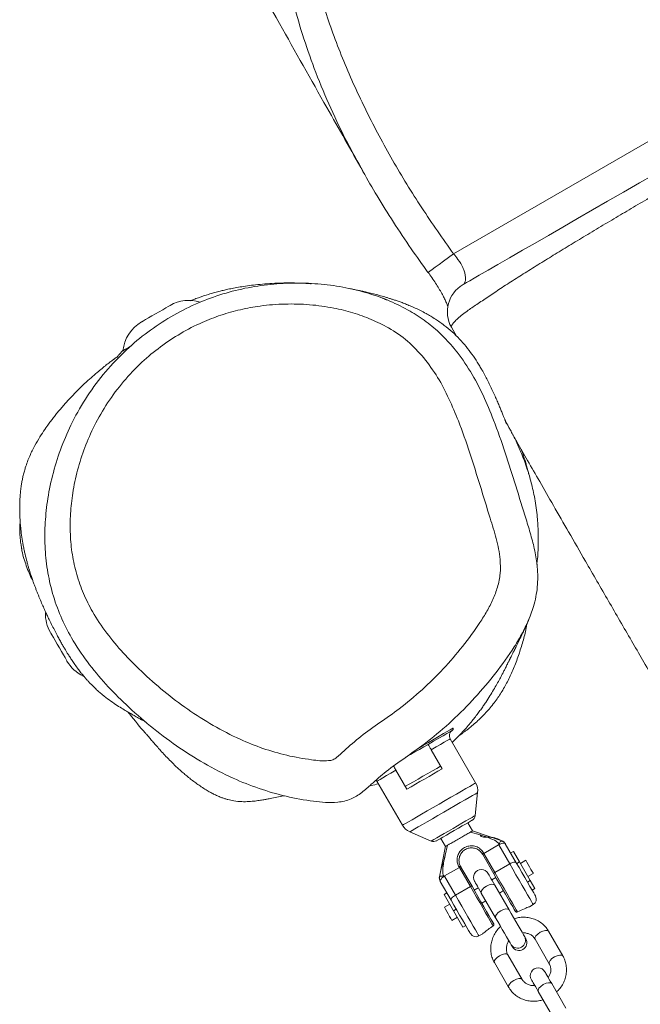
# Model space of a CAD drawing. Units: millimetres. Extents: x -5378 to 8688, y -6293 to 8015.
# Drawn here: x -2561 to -2363, y -604 to -290 of the extents above; entities that cross this region are included whole.
import ezdxf

# ---------------------------------------------------------------- set-up
doc = ezdxf.new("R2010")
doc.units = ezdxf.units.MM

msp = doc.modelspace()

# ---------------------------------------------------------------- linework, layer by layer
at = {"color": 7, "linetype": 'Continuous', "lineweight": 18}
for p, q in [((-2422.47, -364.75), (-2304.37, -296.57)), ((-2423.15, -388.17), (-2421.54, -391)), ((-2415.42, -533.61), (-2423.55, -519.54)), ((-2429.61, -523.04), (-2426.11, -529.1)), ((-2440.87, -529.54), (-2437.37, -535.6)), ((-2446.93, -533.04), (-2438.8, -547.11)), ((-2415.63, -544.05), (-2414.78, -536.68)), ((-2416.41, -548.9), (-2417.91, -546.3)), ((-2436.46, -549.2), (-2429.66, -552.15)), ((-2413.94, -550.17), (-2417.06, -549.28)), ((-2407.06, -552.09), (-2416.41, -548.9)), ((-2426.57, -551.3), (-2425.07, -553.9)), ((-2405.95, -553.02), (-2402.45, -559.07)), ((-2425.06, -553.84), (-2426.98, -563.59)), ((-2424.41, -553.52), (-2425.2, -556.67)), ((-2412.92, -555.93), (-2412.84, -556.08)), ((-2408.13, -553.36), (-2412.84, -556.08)), ((-2412.84, -556.08), (-2409.31, -562.19)), ((-2408.04, -553.39), (-2408.13, -553.36)), ((-2404.55, -559.44), (-2408.04, -553.39)), ((-2403.39, -555.45), (-2404.25, -555.95)), ((-2403.39, -555.45), (-2401.45, -558.8)), ((-2409.65, -562.6), (-2413.18, -556.49)), ((-2401.45, -558.8), (-2402.32, -559.3)), ((-2401.45, -558.8), (-2398.02, -564.75)), ((-2399.43, -558.31), (-2401.16, -559.31)), ((-2420.63, -560.58), (-2425.34, -563.3)), ((-2420.63, -560.58), (-2420.72, -560.43)), ((-2417.1, -566.69), (-2420.63, -560.58)), ((-2420.2, -560.33), (-2420.11, -560.49)), ((-2420.11, -560.49), (-2416.58, -566.6)), ((-2409.31, -562.19), (-2404.55, -559.44)), ((-2398.75, -563.49), (-2397.02, -562.49)), ((-2423.24, -571.07), (-2426.73, -565.02)), ((-2425.34, -563.3), (-2425.36, -563.39)), ((-2425.36, -563.39), (-2421.87, -569.44)), ((-2408.95, -563.81), (-2410.25, -564.56)), ((-2398.02, -564.75), (-2398.89, -565.25)), ((-2398.02, -564.75), (-2396.52, -567.35)), ((-2425.47, -569.21), (-2424.6, -568.71)), ((-2421.87, -569.44), (-2417.1, -566.69)), ((-2414.58, -567.06), (-2415.88, -567.81)), ((-2413.61, -568.75), (-2409.07, -576.62)), ((-2404.74, -574.12), (-2409.28, -566.25)), ((-2407.84, -568.74), (-2406.54, -567.99)), ((-2396.52, -567.35), (-2397.38, -567.85)), ((-2422.47, -574.4), (-2425.47, -569.21)), ((-2413.47, -571.99), (-2412.17, -571.24)), ((-2423.67, -572.31), (-2425.41, -573.31)), ((-2422.47, -574.4), (-2421.6, -573.9)), ((-2419.47, -579.6), (-2422.47, -574.4)), ((-2398.24, -573.12), (-2397.05, -572.43)), ((-2423, -577.49), (-2421.26, -576.49)), ((-2419.47, -579.6), (-2418.6, -579.1)), ((-2387.59, -588.81), (-2392.13, -580.95)), ((-2414.37, -582.43), (-2413.18, -581.74)), ((-2399.75, -582.75), (-2399.76, -582.74)), ((-2396.46, -583.45), (-2391.92, -591.31)), ((-2404.09, -585.24), (-2404.08, -585.25)), ((-2400.58, -596.31), (-2405.12, -588.45)), ((-2409.45, -590.95), (-2404.91, -598.81)), ((-2395.48, -600.15), (-2390.94, -608.01)), ((-2386.61, -605.51), (-2391.15, -597.65))]:
    msp.add_line(p, q, dxfattribs=at)
at = {"color": 7, "linetype": 'Continuous', "lineweight": 18, "flags": 128}
for points in [[(-2419.42, -374.54), (-2419.45, -374.56), (-2419, -374.3), (-2418.3, -373.9), (-2417.29, -373.31), (-2415.91, -372.51), (-2414.27, -371.56), (-2411.48, -369.96), (-2408.32, -368.13), (-2404.61, -365.99), (-2400.45, -363.59), (-2396.45, -361.28), (-2392.2, -358.82), (-2387.64, -356.19), (-2382.89, -353.45), (-2378.18, -350.73), (-2373.35, -347.94), (-2368.28, -345.01), (-2363.14, -342.04), (-2359.02, -339.67)], [(-2512.92, -381.19), (-2512.92, -381.19), (-2513.1, -381.29), (-2513.57, -381.57), (-2514.31, -382), (-2515.27, -382.55), (-2516.38, -383.19), (-2517.57, -383.87), (-2518.75, -384.56), (-2519.84, -385.19), (-2520.78, -385.73), (-2521.48, -386.13)], [(-2521.48, -386.13), (-2521.92, -386.39), (-2522.06, -386.46)], [(-2525.53, -394.24), (-2526.35, -394.72), (-2527.18, -395.2), (-2527.72, -395.51), (-2527.96, -395.65), (-2527.98, -395.66)], [(-2551.13, -485.55), (-2551.12, -485.57), (-2550.97, -485.83), (-2550.65, -486.38), (-2550.19, -487.18), (-2549.61, -488.19), (-2548.95, -489.33), (-2548.26, -490.52), (-2547.59, -491.68), (-2546.98, -492.74), (-2546.47, -493.62), (-2546.1, -494.26), (-2545.9, -494.62), (-2545.86, -494.69)], [(-2433.96, -522.67), (-2432.4, -521.76), (-2430.47, -520.65), (-2428.68, -519.62), (-2427.06, -518.68), (-2425.65, -517.87), (-2424.49, -517.19), (-2423.59, -516.68), (-2422.98, -516.32), (-2422.67, -516.15), (-2422.63, -516.12)], [(-2430.61, -521.31), (-2428.83, -520.28), (-2427.22, -519.35), (-2425.82, -518.54), (-2424.66, -517.87), (-2423.77, -517.36), (-2423.16, -517.01), (-2422.85, -516.83), (-2422.81, -516.81)], [(-2430.61, -521.31), (-2431.96, -522.08), (-2433.35, -522.89), (-2434.79, -523.72), (-2436.24, -524.56), (-2437.69, -525.39), (-2437.8, -525.46)], [(-2426.11, -529.1), (-2427.44, -529.87), (-2428.83, -530.67), (-2430.27, -531.5), (-2431.74, -532.35), (-2433.2, -533.2), (-2434.64, -534.03), (-2436.04, -534.83), (-2437.37, -535.6)], [(-2426.61, -528.23), (-2426.68, -528.28), (-2427.86, -528.95), (-2429.21, -529.74), (-2430.69, -530.59), (-2432.24, -531.48)], [(-2447.18, -532.7), (-2447.16, -532.72), (-2446.93, -533.04)], [(-2432.24, -531.48), (-2433.78, -532.38), (-2435.26, -533.23), (-2436.62, -534.01), (-2437.79, -534.69), (-2437.87, -534.73)], [(-2416.61, -545.56), (-2416.7, -545.61), (-2417.07, -545.82), (-2417.73, -546.2), (-2418.62, -546.72), (-2419.71, -547.35), (-2420.94, -548.06), (-2422.24, -548.8)], [(-2422.24, -548.8), (-2423.53, -549.55), (-2424.76, -550.26), (-2425.85, -550.89), (-2426.75, -551.41), (-2427.4, -551.79), (-2427.77, -552), (-2427.86, -552.05)], [(-2407.11, -552.1), (-2407.2, -552.1), (-2407.31, -552.16), (-2407.42, -552.26), (-2407.55, -552.41), (-2407.68, -552.6), (-2407.8, -552.84), (-2407.93, -553.1), (-2408.04, -553.39)], [(-2405.95, -553.02), (-2406.05, -552.91), (-2406.22, -552.85), (-2406.44, -552.83), (-2406.71, -552.86), (-2407.02, -552.94), (-2407.35, -553.05), (-2407.7, -553.2), (-2408.04, -553.39)], [(-2412.92, -555.93), (-2413.01, -555.98), (-2413.08, -556.04), (-2413.15, -556.1), (-2413.21, -556.15), (-2413.25, -556.21), (-2413.27, -556.25), (-2413.28, -556.3), (-2413.27, -556.33)], [(-2402.45, -559.07), (-2402.56, -558.97), (-2402.72, -558.91), (-2402.95, -558.89), (-2403.22, -558.92), (-2403.52, -558.99), (-2403.86, -559.11), (-2404.2, -559.26), (-2404.55, -559.44)], [(-2402.45, -559.07), (-2401.57, -560.61), (-2400.65, -562.19), (-2399.74, -563.77), (-2398.88, -565.27), (-2398.09, -566.62), (-2397.42, -567.78), (-2396.89, -568.7), (-2396.53, -569.33), (-2396.34, -569.65), (-2396.32, -569.7)], [(-2397.02, -562.49), (-2397.11, -562.33), (-2397.37, -561.88), (-2397.76, -561.2), (-2398.22, -560.4), (-2398.68, -559.6), (-2399.07, -558.93), (-2399.33, -558.47), (-2399.43, -558.31), (-2399.43, -558.31)], [(-2420.72, -560.43), (-2420.64, -560.39), (-2420.55, -560.35), (-2420.47, -560.32), (-2420.39, -560.3), (-2420.32, -560.29), (-2420.27, -560.29), (-2420.23, -560.31), (-2420.2, -560.33)], [(-2409.28, -566.25), (-2409.74, -565.45), (-2410.16, -564.72), (-2410.54, -564.07), (-2410.85, -563.52), (-2411.1, -563.09), (-2411.29, -562.77), (-2411.4, -562.57), (-2411.44, -562.51)], [(-2409.31, -562.19), (-2409.39, -562.25), (-2409.47, -562.3), (-2409.54, -562.36), (-2409.59, -562.42), (-2409.63, -562.47), (-2409.65, -562.52), (-2409.66, -562.57), (-2409.65, -562.6)], [(-2409.31, -562.19), (-2408.35, -563.86), (-2407.35, -565.59), (-2406.35, -567.32), (-2405.38, -569), (-2404.48, -570.56), (-2403.67, -571.96), (-2402.98, -573.15), (-2402.44, -574.09), (-2402.06, -574.75)], [(-2425.36, -563.39), (-2425.67, -563.34), (-2425.96, -563.32), (-2426.23, -563.32), (-2426.46, -563.33), (-2426.65, -563.36), (-2426.8, -563.41), (-2426.9, -563.48), (-2426.95, -563.56)], [(-2425.36, -563.39), (-2425.7, -563.59), (-2426, -563.82), (-2426.27, -564.05), (-2426.48, -564.28), (-2426.64, -564.5), (-2426.74, -564.7), (-2426.77, -564.87), (-2426.73, -565.02)], [(-2415.77, -565.01), (-2415.73, -565.07), (-2415.62, -565.27), (-2415.43, -565.59), (-2415.18, -566.02), (-2414.87, -566.57), (-2414.49, -567.22), (-2414.07, -567.95), (-2413.61, -568.75)], [(-2402.72, -574.61), (-2403.08, -573.98), (-2403.6, -573.09), (-2404.25, -571.95), (-2405.03, -570.61), (-2405.89, -569.12), (-2406.82, -567.51), (-2407.77, -565.86), (-2408.73, -564.2), (-2409.65, -562.6)], [(-2416.58, -566.6), (-2416.61, -566.57), (-2416.65, -566.56), (-2416.7, -566.56), (-2416.77, -566.56), (-2416.85, -566.58), (-2416.93, -566.61), (-2417.02, -566.65), (-2417.1, -566.69)], [(-2409.85, -579.25), (-2410.23, -578.59), (-2410.78, -577.65), (-2411.47, -576.46), (-2412.27, -575.06), (-2413.18, -573.5), (-2414.14, -571.82), (-2415.14, -570.09), (-2416.14, -568.36), (-2417.1, -566.69)], [(-2416.58, -566.6), (-2415.66, -568.2), (-2414.7, -569.86), (-2413.74, -571.51), (-2412.82, -573.12), (-2411.96, -574.61), (-2411.18, -575.95), (-2410.53, -577.09), (-2410.01, -577.98), (-2409.65, -578.61)], [(-2421.87, -569.44), (-2422.2, -569.65), (-2422.5, -569.87), (-2422.77, -570.1), (-2422.99, -570.33), (-2423.15, -570.55), (-2423.24, -570.76), (-2423.27, -570.93), (-2423.24, -571.07)], [(-2417.1, -581.7), (-2417.13, -581.65), (-2417.31, -581.33), (-2417.68, -580.7), (-2418.21, -579.78), (-2418.88, -578.62), (-2419.66, -577.27), (-2420.53, -575.77), (-2421.44, -574.19), (-2422.35, -572.61), (-2423.24, -571.07)], [(-2423, -577.49), (-2423.09, -577.33), (-2423.35, -576.88), (-2423.74, -576.2), (-2424.2, -575.4), (-2424.66, -574.6), (-2425.05, -573.93), (-2425.31, -573.47), (-2425.41, -573.31), (-2425.41, -573.31)], [(-2399.76, -582.74), (-2400.13, -582.09), (-2400.62, -581.24), (-2401.21, -580.22), (-2401.87, -579.08), (-2402.58, -577.85), (-2403.32, -576.58), (-2404.04, -575.32), (-2404.74, -574.12)], [(-2409.07, -576.62), (-2408.37, -577.82), (-2407.65, -579.08), (-2406.91, -580.35), (-2406.2, -581.58), (-2405.54, -582.72), (-2404.95, -583.74), (-2404.46, -584.59), (-2404.09, -585.24)], [(-2391.15, -597.65), (-2391.61, -596.85), (-2392.04, -596.11), (-2392.41, -595.47), (-2392.73, -594.92), (-2392.98, -594.48), (-2393.16, -594.16), (-2393.27, -593.97), (-2393.31, -593.9)], [(-2397.64, -596.4), (-2397.6, -596.47), (-2397.49, -596.66), (-2397.31, -596.98), (-2397.06, -597.42), (-2396.74, -597.97), (-2396.37, -598.61), (-2395.94, -599.35), (-2395.48, -600.15)]]:
    msp.add_lwpolyline(points, dxfattribs=at)
at = {"color": 8, "linetype": 'Continuous', "lineweight": 18, "flags": 128}
for points in [[(-2422.47, -364.75), (-2424.09, -365.92), (-2425.64, -367.05), (-2427.06, -368.08), (-2428.3, -368.98), (-2429.31, -369.7), (-2430.04, -370.23), (-2430.46, -370.54), (-2430.57, -370.62)], [(-2423.55, -519.54), (-2423.58, -519.56), (-2423.9, -519.74), (-2424.52, -520.1), (-2425.43, -520.62), (-2426.6, -521.3), (-2428.01, -522.11), (-2429.61, -523.04)], [(-2440.87, -529.54), (-2442.47, -530.46), (-2443.87, -531.27), (-2445.05, -531.95), (-2445.95, -532.48), (-2446.57, -532.83), (-2446.89, -533.02), (-2446.93, -533.04)], [(-2427.11, -540.36), (-2425.19, -539.25), (-2423.31, -538.17), (-2421.55, -537.15), (-2419.93, -536.22), (-2418.51, -535.4), (-2417.32, -534.71), (-2416.4, -534.18), (-2415.78, -533.82), (-2415.46, -533.64), (-2415.42, -533.61)], [(-2414.78, -536.68), (-2414.79, -536.69), (-2415.02, -536.82), (-2415.56, -537.14), (-2416.39, -537.61), (-2417.48, -538.24), (-2418.81, -539.01), (-2420.33, -539.89), (-2422.01, -540.86), (-2423.79, -541.89), (-2425.62, -542.94)], [(-2438.8, -547.11), (-2438.76, -547.09), (-2438.44, -546.91), (-2437.82, -546.55), (-2436.9, -546.02), (-2435.71, -545.33), (-2434.29, -544.51), (-2432.67, -543.58), (-2430.91, -542.56), (-2429.03, -541.48), (-2427.11, -540.36)], [(-2425.62, -542.94), (-2427.45, -544), (-2429.23, -545.03), (-2430.91, -545.99), (-2432.43, -546.87), (-2433.76, -547.64), (-2434.85, -548.27), (-2435.68, -548.75), (-2436.22, -549.06), (-2436.45, -549.2), (-2436.46, -549.2)], [(-2422.64, -548.1), (-2421.18, -547.26), (-2419.79, -546.46), (-2418.52, -545.72), (-2417.43, -545.09), (-2416.57, -544.6), (-2415.97, -544.25), (-2415.66, -544.08), (-2415.63, -544.05)], [(-2429.66, -552.15), (-2429.62, -552.13), (-2429.31, -551.96), (-2428.72, -551.61), (-2427.85, -551.11), (-2426.76, -550.48), (-2425.49, -549.75), (-2424.1, -548.95), (-2422.64, -548.1)], [(-2397.05, -572.43), (-2397.07, -572.39), (-2397.26, -572.06), (-2397.63, -571.43), (-2398.16, -570.5), (-2398.85, -569.31), (-2399.66, -567.91), (-2400.57, -566.33), (-2401.55, -564.64), (-2402.56, -562.89), (-2403.57, -561.13), (-2404.55, -559.44)], [(-2409.28, -566.25), (-2409.64, -566), (-2410.28, -565.97), (-2411.1, -566.18), (-2411.97, -566.59), (-2412.76, -567.14), (-2413.35, -567.74), (-2413.64, -568.31), (-2413.61, -568.75)], [(-2421.87, -569.44), (-2420.89, -571.13), (-2419.88, -572.89), (-2418.87, -574.64), (-2417.89, -576.33), (-2416.98, -577.91), (-2416.17, -579.31), (-2415.48, -580.5), (-2414.95, -581.43), (-2414.58, -582.06), (-2414.39, -582.39), (-2414.37, -582.43)], [(-2404.74, -574.12), (-2405.1, -573.86), (-2405.74, -573.84), (-2406.56, -574.04), (-2407.43, -574.45), (-2408.22, -575), (-2408.8, -575.6), (-2409.1, -576.17), (-2409.07, -576.62)], [(-2392.13, -580.95), (-2392.5, -580.69), (-2393.14, -580.67), (-2393.96, -580.87), (-2394.83, -581.28), (-2395.61, -581.83), (-2396.2, -582.43), (-2396.5, -583), (-2396.46, -583.45), (-2396.46, -583.45)], [(-2409.45, -590.95), (-2409.49, -590.5), (-2409.19, -589.93), (-2408.6, -589.33), (-2407.82, -588.78), (-2406.95, -588.37), (-2406.13, -588.17), (-2405.49, -588.19), (-2405.12, -588.45), (-2405.12, -588.45)], [(-2387.59, -588.81), (-2387.96, -588.56), (-2388.6, -588.53), (-2389.42, -588.74), (-2390.29, -589.15), (-2391.07, -589.69), (-2391.66, -590.3), (-2391.96, -590.87), (-2391.92, -591.31)], [(-2404.91, -598.81), (-2404.95, -598.37), (-2404.65, -597.8), (-2404.06, -597.19), (-2403.28, -596.65), (-2402.41, -596.24), (-2401.59, -596.03), (-2400.95, -596.06), (-2400.58, -596.31)], [(-2391.15, -597.65), (-2391.52, -597.39), (-2392.16, -597.37), (-2392.97, -597.57), (-2393.84, -597.98), (-2394.63, -598.53), (-2395.22, -599.14), (-2395.52, -599.7), (-2395.48, -600.15)]]:
    msp.add_lwpolyline(points, dxfattribs=at)
at = {"color": 7, "linetype": 'Continuous', "lineweight": 18}
for centre, radius, start, end in [((-2414.46, -383.22), 10, 120.0015, 209.6243), ((-2506.94, -391.54), 11.96, 72.6237, 120), ((-2516.08, -396.82), 11.96, 120, 174.4221), ((-2540.78, -479.57), 11.96, 178.6648, 210), ((-2535.5, -488.71), 11.96, 210, 244.3153), ((-2421.81, -518.54), 2, 120, 210), ((-2423.06, -516.37), 0.5, 300, 30), ((-2419.75, -536.11), 5, 353.4547, 30), ((-2417.61, -543.83), 2, 300, 353.4547), ((-2434.47, -544.61), 5, 210, 246.5453), ((-2428.86, -550.32), 2, 246.5453, 300), ((-2407.68, -554.02), 2, 30.0079, 73.3182), ((-2407.7, -553.98), 2, 29.9987, 71.3177), ((-2413.6, -563.76), 2.5, 30, 210), ((-2425.02, -563.98), 2, 168.6589, 210.0013), ((-2425, -564.02), 2, 166.6904, 209.9943), ((-2398.05, -570.7), 2, 300, 30), ((-2415.37, -580.7), 2, 210, 300), ((-2401.57, -584.6), 2.5, 210, 30), ((-2079.16, -398.02), 370, 209.9513, 210.06), ((-2083.49, -400.52), 370, 209.9513, 210.06), ((-2395.48, -595.15), 2.5, 30, 210)]:
    msp.add_arc(centre, radius, start, end, dxfattribs=at)
at = {"color": 8, "linetype": 'Continuous', "lineweight": 18}
for start, end in [(214.5331, 25.4665), (214.5335, 25.4661)]:
    msp.add_arc((-2402.02, -583.82), 2.51, start, end, dxfattribs=at)
at = {"color": 7, "linetype": 'Continuous', "lineweight": 18}
for points, knots in [([(-2553.77, -156.12), (-2553.58, -156.45), (-2551.9, -159.46), (-2548.89, -164.84), (-2544.9, -171.98), (-2541.38, -178.26), (-2538.35, -183.68), (-2535.79, -188.25), (-2533.76, -191.89), (-2532.21, -194.64), (-2531.14, -196.56), (-2530.4, -197.88), (-2529.84, -198.89), (-2529.26, -199.91), (-2528.23, -201.77), (-2526.58, -204.7), (-2524.19, -208.97), (-2521.28, -214.18), (-2517.83, -220.34), (-2509.27, -235.6), (-2495.96, -259.34), (-2478.91, -289.66), (-2464.12, -315.92), (-2455.22, -331.64), (-2451.38, -338.43)], [0, 0, 0, 0, 0.0055522, 0.0495417, 0.0888082, 0.1233517, 0.1531734, 0.1782713, 0.1986466, 0.2131745, 0.2237353, 0.2303264, 0.2348305, 0.240412, 0.2471208, 0.2652919, 0.2886407, 0.3171666, 0.3508697, 0.3896631, 0.5678362, 0.7407776, 0.8880025, 1, 1, 1, 1]), ([(-2304.37, -296.57), (-2308.41, -289.66), (-2316.5, -275.83), (-2327.93, -257.95), (-2338.34, -242.77), (-2346.75, -231.68), (-2354.74, -222.41), (-2362.1, -214.81), (-2369.7, -207.89), (-2377.52, -201.67), (-2385.56, -196.11), (-2394.07, -191.14), (-2401.79, -187.5), (-2408.46, -184.97), (-2414, -183.27), (-2419.68, -181.97), (-2424.96, -181.25), (-2429.75, -181.03), (-2434.04, -181.2), (-2438.35, -181.79), (-2443.41, -183.03), (-2449.08, -185.3), (-2454.89, -188.99), (-2459.95, -193.67), (-2463.55, -198.34), (-2466.09, -202.63), (-2468.48, -207.54), (-2470.52, -213.38), (-2472.05, -220.06), (-2472.92, -226.2), (-2473.33, -232.43), (-2473.31, -240.27), (-2472.5, -249.64), (-2470.64, -260.42), (-2467.73, -273.03), (-2463.58, -287.4), (-2457.62, -303.51), (-2450.42, -319.35), (-2442.05, -334.95), (-2432.77, -350.14), (-2425.9, -359.88), (-2422.47, -364.75)], [0, 0, 0, 0, 0.060511, 0.121089, 0.160352, 0.199602, 0.226221, 0.252861, 0.279471, 0.303895, 0.328316, 0.353307, 0.378291, 0.392757, 0.40722, 0.422002, 0.436777, 0.447466, 0.458151, 0.469217, 0.48028, 0.497434, 0.515164, 0.531991, 0.549309, 0.559491, 0.569676, 0.590545, 0.606009, 0.621478, 0.63733, 0.653185, 0.680691, 0.708264, 0.735826, 0.77851, 0.821193, 0.865558, 0.909929, 0.954962, 1, 1, 1, 1]), ([(-2451.4, -338.47), (-2449.91, -341.06), (-2446.77, -346.51), (-2441.62, -354.7), (-2436.22, -362.87), (-2432.44, -368.15), (-2430.64, -370.67)], [0, 0, 0, 0, 0.233847, 0.491651, 0.757689, 1, 1, 1, 1]), ([(-2419.22, -374.42), (-2419.03, -374.19), (-2418.67, -373.72), (-2418.62, -372.04), (-2418.97, -370.44), (-2419.61, -368.74), (-2420.79, -366.74), (-2421.99, -365.33), (-2422.47, -364.75)], [0, 0, 0, 0, 0.217675, 0.436241, 0.542923, 0.65329, 0.859587, 1, 1, 1, 1]), ([(-2430.58, -370.62), (-2430.39, -370.88), (-2429.76, -371.74), (-2428.76, -373.2), (-2427.64, -374.94), (-2426.66, -376.59), (-2425.83, -378.11), (-2425.16, -379.48), (-2424.66, -380.62), (-2424.39, -381.33), (-2424.31, -381.57), (-2424.31, -381.59)], [0, 0, 0, 0, 0.0620337, 0.205911, 0.3426237, 0.4781853, 0.6116864, 0.7379215, 0.8721681, 0.9884066, 1, 1, 1, 1]), ([(-2422.34, -394.84), (-2422.24, -394.97), (-2420.31, -397.33), (-2416.95, -402.23), (-2412.96, -409.83), (-2409.31, -418.55), (-2405.91, -428.22), (-2402.6, -438.81), (-2399.93, -447.53), (-2397.79, -454.38), (-2396.51, -459.44), (-2395.58, -464.98), (-2395.54, -471.04), (-2396.7, -476.95), (-2398.68, -482.19), (-2401.02, -486.83), (-2404.65, -492.67), (-2409.72, -499.61), (-2416.44, -507.43), (-2423.82, -514.68), (-2431.03, -520.71), (-2437.94, -525.56), (-2443.76, -529.62), (-2448.2, -533.52), (-2451.22, -536.3), (-2453.39, -537.84), (-2455.22, -538.81), (-2457.27, -539.45), (-2460.01, -539.88), (-2463.33, -539.88), (-2468.86, -539.29), (-2476, -538), (-2484.59, -535.5), (-2493.36, -532.01), (-2502.2, -527.45), (-2511.01, -521.83), (-2519.3, -515.54), (-2526.8, -508.94), (-2533.56, -502.14), (-2539.46, -495.05), (-2544.31, -487.81), (-2547.99, -480.44), (-2550.59, -473.15), (-2552.25, -465.64), (-2552.98, -458.03), (-2552.91, -450.43), (-2552.05, -442.54), (-2550.34, -434.46), (-2547.71, -426.26), (-2544.13, -418.06), (-2539.46, -409.99), (-2533.67, -402.25), (-2527.18, -395.42), (-2520.16, -389.58), (-2512.78, -384.69), (-2505.06, -380.71), (-2497.11, -377.7), (-2489.07, -375.59), (-2480.93, -374.34), (-2472.79, -373.92), (-2464.74, -374.28), (-2457.01, -375.39), (-2449.67, -377.2), (-2442.79, -379.67), (-2436.58, -382.72), (-2431.13, -386.31), (-2426.39, -390.26), (-2423.69, -393.32), (-2422.34, -394.84)], [0, 0, 0, 0, 0.001033, 0.018714, 0.036473, 0.054218, 0.077364, 0.100524, 0.123685, 0.134407, 0.14513, 0.155819, 0.168541, 0.181263, 0.191485, 0.201746, 0.211994, 0.232076, 0.252236, 0.272391, 0.292467, 0.306981, 0.321493, 0.333715, 0.341483, 0.345345, 0.349199, 0.353475, 0.357758, 0.365287, 0.372843, 0.390723, 0.408656, 0.426553, 0.447879, 0.469281, 0.490713, 0.512082, 0.531086, 0.550113, 0.569078, 0.584854, 0.600683, 0.616455, 0.631848, 0.647285, 0.662688, 0.67984, 0.697037, 0.714187, 0.733083, 0.752049, 0.770939, 0.788048, 0.805215, 0.822319, 0.838463, 0.85466, 0.870811, 0.886717, 0.902664, 0.91857, 0.933234, 0.947933, 0.962581, 0.975041, 0.987542, 1, 1, 1, 1]), ([(-2467.93, -374.27), (-2468.01, -374.26), (-2468.73, -374.2), (-2469.94, -374.14), (-2471.76, -374.06), (-2473.56, -374.02), (-2475.56, -374.01), (-2477.61, -374.05), (-2479.95, -374.14), (-2482.61, -374.31), (-2485.5, -374.58), (-2488.13, -374.91), (-2490.47, -375.27), (-2492.53, -375.64), (-2494.31, -376), (-2495.84, -376.34), (-2497.04, -376.64), (-2498.15, -376.93), (-2499.3, -377.24), (-2501.07, -377.76), (-2503.29, -378.5), (-2505.32, -379.26), (-2506.18, -379.62), (-2506.54, -379.77)], [0, 0, 0, 0, 0.01312, 0.120486, 0.200671, 0.273716, 0.339709, 0.400436, 0.457843, 0.552111, 0.635819, 0.708987, 0.771644, 0.823827, 0.863647, 0.894228, 0.915766, 0.926333, 0.934811, 0.95054, 0.978182, 0.991075, 1, 1, 1, 1]), ([(-2405.6, -418.9), (-2405.6, -418.9), (-2405.59, -418.92), (-2405.62, -418.85), (-2405.69, -418.68), (-2405.83, -418.33), (-2406.05, -417.78), (-2406.39, -416.94), (-2406.82, -415.89), (-2407.32, -414.65), (-2407.89, -413.28), (-2408.5, -411.81), (-2409.19, -410.23), (-2409.95, -408.53), (-2410.76, -406.83), (-2411.59, -405.15), (-2412.42, -403.55), (-2413.26, -402.03), (-2414.08, -400.62), (-2415.1, -398.97), (-2416.46, -396.93), (-2418.37, -394.39), (-2420.57, -391.88), (-2423.01, -389.52), (-2425.65, -387.36), (-2427.91, -385.78), (-2429.9, -384.54), (-2431.53, -383.61), (-2433.22, -382.74), (-2434.88, -381.95), (-2436.47, -381.26), (-2437.96, -380.66), (-2439.32, -380.15), (-2440.54, -379.72), (-2441.63, -379.35), (-2442.52, -379.07), (-2443.42, -378.79), (-2444.64, -378.42), (-2446.17, -377.99), (-2448.03, -377.5), (-2449.69, -377.1), (-2451.15, -376.76), (-2452.43, -376.48), (-2453.75, -376.2), (-2454.83, -375.99), (-2455.5, -375.87), (-2455.72, -375.83)], [0, 0, 0, 0, 0.002263, 0.035591, 0.067508, 0.098017, 0.137674, 0.174685, 0.209066, 0.24083, 0.267442, 0.291697, 0.313525, 0.332951, 0.350006, 0.362441, 0.373301, 0.382643, 0.388711, 0.394043, 0.403348, 0.411422, 0.41886, 0.42642, 0.434847, 0.444694, 0.450328, 0.456927, 0.467606, 0.480663, 0.496235, 0.515874, 0.538573, 0.564372, 0.593296, 0.625347, 0.658249, 0.690368, 0.747209, 0.8014, 0.852933, 0.886397, 0.919579, 0.95248, 0.985097, 1, 1, 1, 1]), ([(-2443.78, -379.43), (-2443.78, -379.43), (-2443.77, -379.44), (-2443.81, -379.42), (-2443.88, -379.39), (-2444, -379.35), (-2444.15, -379.28), (-2444.34, -379.21), (-2444.56, -379.12), (-2444.8, -379.02), (-2445.01, -378.93), (-2445.14, -378.87), (-2445.19, -378.86)], [0, 0, 0, 0, 0.013609, 0.083859, 0.166379, 0.26117, 0.368234, 0.48757, 0.61918, 0.763063, 0.919222, 1, 1, 1, 1]), ([(-2431.97, -397.89), (-2433.63, -396.07), (-2436.95, -392.44), (-2442.76, -388.46), (-2448.7, -385.54), (-2454.57, -383.45), (-2461.14, -381.83), (-2468.4, -380.83), (-2476.28, -380.62), (-2483.69, -381.2), (-2490.52, -382.45), (-2496.72, -384.2), (-2503.14, -386.68), (-2509.65, -390.03), (-2516.09, -394.3), (-2522.25, -399.42), (-2527.93, -405.4), (-2533.01, -412.2), (-2537.11, -419.28), (-2540.26, -426.5), (-2542.57, -433.72), (-2544.07, -440.8), (-2544.82, -447.66), (-2544.89, -454.23), (-2544.27, -460.73), (-2542.86, -467.09), (-2540.69, -473.2), (-2537.53, -479.51), (-2533.27, -485.85), (-2527.99, -492.18), (-2521.86, -498.33), (-2515.01, -504.37), (-2507.39, -510.18), (-2499.27, -515.37), (-2491.23, -519.53), (-2483.34, -522.69), (-2475.72, -524.93), (-2469.58, -526.01), (-2465.11, -526.55), (-2462.82, -526.58), (-2460.94, -526.31), (-2459.31, -525.08), (-2456.47, -522.49), (-2452.01, -518.56), (-2445.96, -514.33), (-2439.25, -509.62), (-2432.44, -503.93), (-2425.66, -497.27), (-2419.48, -490.09), (-2414.94, -483.86), (-2411.78, -478.82), (-2409.85, -475.06), (-2408.31, -471.03), (-2407.46, -466.73), (-2407.53, -461.46), (-2408.77, -455.57), (-2411.2, -447.79), (-2413.99, -438.69), (-2417.24, -428.3), (-2420.48, -419.02), (-2423.87, -410.94), (-2427.37, -404.06), (-2430.44, -399.94), (-2431.97, -397.89)], [0, 0, 0, 0, 0.017451, 0.0349, 0.049203, 0.063557, 0.077878, 0.095565, 0.11331, 0.130997, 0.145204, 0.159446, 0.17365, 0.190595, 0.207604, 0.224554, 0.243376, 0.262277, 0.281107, 0.298358, 0.315657, 0.332912, 0.348213, 0.363548, 0.378839, 0.394183, 0.409581, 0.424931, 0.444435, 0.464001, 0.483547, 0.506058, 0.528636, 0.551181, 0.573647, 0.591822, 0.610032, 0.628187, 0.634378, 0.640543, 0.64366, 0.646725, 0.65372, 0.6693, 0.685871, 0.702445, 0.723381, 0.744399, 0.76542, 0.786358, 0.795864, 0.805381, 0.814854, 0.825171, 0.835495, 0.851558, 0.86767, 0.893477, 0.919283, 0.945074, 0.963403, 0.981745, 1, 1, 1, 1]), ([(-2527.78, -395.26), (-2527.94, -395.45), (-2528.38, -395.93), (-2528.86, -396.48), (-2529.3, -396.97), (-2529.61, -397.33), (-2529.83, -397.59), (-2529.95, -397.74), (-2529.99, -397.8), (-2529.91, -397.74), (-2529.74, -397.6), (-2529.62, -397.51), (-2529.53, -397.44), (-2529.56, -397.45), (-2529.85, -397.64), (-2530.27, -397.93), (-2530.64, -398.18), (-2530.82, -398.31), (-2531.01, -398.44), (-2531.2, -398.58), (-2531.75, -399), (-2532.61, -399.66), (-2533.78, -400.58), (-2535.27, -401.79), (-2537.14, -403.37), (-2539.31, -405.29), (-2541.6, -407.45), (-2543.59, -409.44), (-2545.2, -411.15), (-2546.32, -412.39), (-2547.41, -413.63), (-2548.46, -414.87), (-2549.46, -416.09), (-2550.42, -417.32), (-2551.29, -418.48), (-2552.27, -419.81), (-2553.61, -421.74), (-2555.22, -424.29), (-2556.64, -426.87), (-2557.73, -429.21), (-2558.47, -431.03), (-2559.06, -432.72), (-2559.53, -434.32), (-2559.88, -435.7), (-2560.17, -437.07), (-2560.4, -438.39), (-2560.57, -439.58), (-2560.69, -440.67), (-2560.78, -441.67), (-2560.86, -442.75), (-2560.91, -443.81), (-2560.93, -444.83), (-2560.94, -445.64), (-2560.94, -446.45), (-2560.93, -447.56), (-2560.88, -448.91), (-2560.78, -450.6), (-2560.6, -452.56), (-2560.32, -454.85), (-2559.93, -457.25), (-2559.54, -459.23), (-2559.15, -460.98), (-2558.72, -462.7), (-2558.3, -464.21), (-2557.89, -465.62), (-2557.4, -467.15), (-2556.94, -468.52), (-2556.5, -469.77), (-2556.24, -470.48), (-2555.84, -471.53), (-2555.46, -472.51), (-2555.08, -473.47), (-2554.58, -474.7), (-2553.96, -476.17), (-2553.24, -477.81), (-2552.58, -479.27), (-2551.98, -480.54), (-2551.46, -481.63), (-2550.85, -482.89), (-2550.12, -484.33), (-2549.27, -485.96), (-2548.49, -487.4), (-2547.79, -488.66), (-2547.13, -489.82), (-2546.61, -490.7), (-2546.11, -491.53), (-2545.59, -492.38), (-2544.95, -493.4), (-2544.18, -494.58), (-2543.28, -495.89), (-2542.47, -497), (-2541.9, -497.76), (-2541.45, -498.35), (-2540.92, -499.01), (-2540.35, -499.7), (-2539.78, -500.37), (-2539.13, -501.09), (-2538.4, -501.88), (-2537.56, -502.74), (-2536.62, -503.64), (-2535.6, -504.56), (-2534.15, -505.79), (-2532.32, -507.18), (-2530.24, -508.61), (-2528.39, -509.79), (-2526.77, -510.76), (-2525.42, -511.55), (-2524.19, -512.25), (-2523.22, -512.79), (-2522.75, -513.06), (-2522.52, -513.18), (-2522.24, -513.34), (-2522, -513.47), (-2521.5, -513.74), (-2520.91, -514.07), (-2520.71, -514.17), (-2520.59, -514.24), (-2520.57, -514.26)], [0, 0, 0, 0, 0.0075255, 0.0193985, 0.0326662, 0.0454702, 0.0593558, 0.0743253, 0.0903803, 0.1075225, 0.1307684, 0.1536176, 0.1760478, 0.2150591, 0.2527345, 0.2890772, 0.2966488, 0.3041603, 0.3116115, 0.318762, 0.3248886, 0.3299937, 0.3341721, 0.3375935, 0.3405556, 0.3434955, 0.3468541, 0.350936, 0.3534503, 0.3566733, 0.3607312, 0.365687, 0.3715752, 0.3784159, 0.3862221, 0.3943679, 0.4043842, 0.413479, 0.421723, 0.4255562, 0.4292156, 0.4326013, 0.4346642, 0.4363539, 0.4377951, 0.4391808, 0.4407247, 0.4425859, 0.4448582, 0.4475932, 0.4520469, 0.4574297, 0.4637648, 0.4702834, 0.4761875, 0.4830072, 0.488827, 0.4937042, 0.4982279, 0.5019322, 0.5036142, 0.5051551, 0.5079015, 0.5092205, 0.5105743, 0.5135813, 0.5172538, 0.5217731, 0.5305248, 0.5392479, 0.5476887, 0.5558466, 0.5637215, 0.5792686, 0.5935736, 0.6066343, 0.6184491, 0.6290173, 0.6383403, 0.6584438, 0.6774526, 0.6934987, 0.7086703, 0.7229672, 0.7363979, 0.7445661, 0.7539912, 0.7646734, 0.7766123, 0.7898068, 0.804255, 0.8092874, 0.813776, 0.8175789, 0.8200022, 0.8220838, 0.8238612, 0.8253951, 0.8267772, 0.8281319, 0.8295887, 0.8312551, 0.8349298, 0.8386759, 0.8425895, 0.8467545, 0.8512399, 0.8561013, 0.8632423, 0.8712116, 0.8796508, 0.8881021, 0.8965652, 0.9050402, 0.9458885, 0.9870204, 1, 1, 1, 1]), ([(-2395.89, -463.85), (-2395.83, -463.29), (-2395.62, -461.48), (-2395.43, -457.93), (-2395.41, -453.45), (-2395.73, -448.31), (-2396.48, -442.94), (-2397.62, -437.83), (-2398.8, -433.83), (-2399.88, -430.77), (-2400.79, -428.44), (-2401.61, -426.51), (-2402.47, -424.62), (-2403.19, -423.15), (-2403.54, -422.47), (-2403.95, -421.68), (-2404.31, -421.02), (-2404.64, -420.42), (-2404.93, -419.89), (-2405.18, -419.44), (-2405.49, -418.91), (-2405.76, -418.44), (-2405.92, -418.19), (-2405.91, -418.22), (-2405.91, -418.23)], [0, 0, 0, 0, 0.010863, 0.035192, 0.064644, 0.097422, 0.138447, 0.176652, 0.212616, 0.238506, 0.263766, 0.288691, 0.313588, 0.356173, 0.400696, 0.446737, 0.494239, 0.543212, 0.593662, 0.645597, 0.699025, 0.815833, 0.939268, 1, 1, 1, 1]), ([(-2403.37, -422.8), (-2403.01, -423.44), (-2401.51, -426.06), (-2398.71, -430.93), (-2394.83, -437.71), (-2390.45, -445.33), (-2385.58, -453.79), (-2379.73, -463.96), (-2373.04, -475.53), (-2365.78, -488.08), (-2358.7, -500.28), (-2351.87, -512.02), (-2344.43, -524.77), (-2338.2, -535.44), (-2334.16, -542.33), (-2333.08, -544.16)], [0, 0, 0, 0, 0.0156, 0.064101, 0.119519, 0.181854, 0.251106, 0.327276, 0.432037, 0.536399, 0.637128, 0.734226, 0.827694, 0.954219, 1, 1, 1, 1]), ([(-2398.39, -435.38), (-2398.43, -435.21), (-2398.51, -434.87), (-2398.66, -434.24), (-2398.84, -433.55), (-2399.03, -432.84), (-2399.23, -432.13), (-2399.44, -431.45), (-2399.65, -430.74), (-2399.87, -430.03), (-2400.11, -429.32), (-2400.35, -428.61), (-2400.58, -427.96), (-2400.77, -427.45), (-2400.84, -427.24), (-2400.86, -427.19)], [0, 0, 0, 0, 0.152748, 0.309567, 0.450235, 0.57477, 0.670524, 0.753969, 0.825139, 0.88409, 0.93092, 0.965829, 0.989329, 0.997309, 1, 1, 1, 1]), ([(-2560.78, -450.34), (-2560.8, -450.46), (-2560.88, -451.07), (-2560.92, -452.1), (-2560.92, -453.49), (-2560.84, -454.92), (-2560.69, -456.42), (-2560.52, -457.63), (-2560.4, -458.34), (-2560.36, -458.53)], [0, 0, 0, 0, 0.037516, 0.183817, 0.345269, 0.521899, 0.713727, 0.92077, 1, 1, 1, 1]), ([(-2556.77, -469), (-2556.91, -468.74), (-2557.82, -467.05), (-2559.07, -463.71), (-2560.15, -460.44), (-2560.33, -458.66), (-2560.34, -458.53)], [0, 0, 0, 0, 0.079297, 0.518059, 0.963739, 1, 1, 1, 1]), ([(-2422.88, -520.69), (-2422.3, -520.12), (-2421.04, -518.89), (-2419.5, -517.25), (-2418.06, -515.63), (-2416.8, -514.14), (-2415.69, -512.74), (-2414.69, -511.43), (-2413.78, -510.19), (-2412.96, -509.02), (-2412.02, -507.62), (-2410.91, -505.89), (-2409.72, -503.93), (-2408.66, -502.08), (-2407.73, -500.4), (-2406.98, -498.98), (-2406.38, -497.82), (-2405.92, -496.91), (-2405.56, -496.19), (-2405.3, -495.68), (-2405.12, -495.32), (-2404.93, -494.94), (-2404.76, -494.6), (-2404.6, -494.27), (-2404.47, -494.02), (-2404.36, -493.8), (-2404.25, -493.59), (-2404.11, -493.31), (-2403.94, -492.98), (-2403.75, -492.59), (-2403.52, -492.13), (-2403.26, -491.6), (-2402.96, -491.02), (-2402.64, -490.37), (-2402.27, -489.63), (-2401.86, -488.78), (-2401.4, -487.85), (-2400.92, -486.85), (-2400.42, -485.79), (-2399.91, -484.7), (-2399.4, -483.59), (-2399.02, -482.75), (-2398.83, -482.31), (-2398.79, -482.21)], [0, 0, 0, 0, 0.014668, 0.031877, 0.050751, 0.071311, 0.092254, 0.114721, 0.13872, 0.164257, 0.190685, 0.236304, 0.279768, 0.32107, 0.360207, 0.397178, 0.426848, 0.454958, 0.481511, 0.506508, 0.52971, 0.550376, 0.568936, 0.585388, 0.599734, 0.606484, 0.615022, 0.625357, 0.637489, 0.651417, 0.667143, 0.684666, 0.703986, 0.725104, 0.748019, 0.775816, 0.805868, 0.838172, 0.87273, 0.909539, 0.947883, 0.988397, 1, 1, 1, 1]), ([(-2399.15, -483.02), (-2399.27, -483.76), (-2399.63, -485.97), (-2400.38, -488.85), (-2401.11, -490.95), (-2401.35, -491.64)], [0, 0, 0, 0, 0.252919, 0.752962, 1, 1, 1, 1]), ([(-2398.73, -482.07), (-2398.64, -481.85), (-2398.48, -481.49), (-2398.35, -481.17), (-2398.3, -481.06)], [0, 0, 0, 0, 0.645172, 1, 1, 1, 1]), ([(-2420.69, -518.49), (-2420.68, -518.49), (-2420.44, -518.33), (-2419.87, -517.92), (-2419.03, -517.32), (-2418.19, -516.69), (-2417.03, -515.77), (-2415.65, -514.6), (-2414.19, -513.25), (-2412.76, -511.82), (-2411.39, -510.32), (-2410.06, -508.73), (-2408.85, -507.14), (-2407.73, -505.52), (-2406.7, -503.88), (-2405.72, -502.16), (-2404.8, -500.36), (-2403.92, -498.49), (-2403.09, -496.54), (-2402.3, -494.51), (-2401.71, -492.87), (-2401.4, -491.91), (-2401.31, -491.66)], [0, 0, 0, 0, 0.000212, 0.007864, 0.015031, 0.022384, 0.030556, 0.050988, 0.078505, 0.113946, 0.157703, 0.209983, 0.270908, 0.332907, 0.401953, 0.47808, 0.561317, 0.651688, 0.747409, 0.850045, 0.959606, 1, 1, 1, 1]), ([(-2520.71, -517.8), (-2520.76, -517.75), (-2522.56, -515.78), (-2524.39, -513.49), (-2526.14, -511.24), (-2526.31, -511.03)], [0, 0, 0, 0, 0.025208, 0.908709, 1, 1, 1, 1]), ([(-2520.72, -517.81), (-2520.61, -517.93), (-2520.28, -518.31), (-2519.58, -519.13), (-2518.63, -520.25), (-2517.55, -521.5), (-2516.36, -522.85), (-2515.04, -524.3), (-2513.61, -525.83), (-2512.03, -527.42), (-2510.51, -528.88), (-2509.11, -530.12), (-2507.98, -531.1), (-2506.77, -532.08), (-2505.49, -533.06), (-2504.15, -534.04), (-2502.61, -535.1), (-2500.92, -536.15), (-2499.8, -536.78), (-2498.63, -537.38), (-2497.48, -537.9), (-2496.41, -538.33), (-2495.4, -538.67), (-2494.49, -538.93), (-2493.56, -539.15), (-2492.07, -539.43), (-2490.11, -539.62), (-2487.81, -539.58), (-2485.79, -539.39), (-2484.08, -539.14), (-2482.7, -538.9), (-2481.66, -538.7), (-2480.6, -538.5), (-2478.95, -538.19), (-2477.39, -537.9), (-2476.52, -537.74), (-2476.42, -537.72)], [0, 0, 0, 0, 0.024318, 0.073337, 0.118729, 0.160508, 0.198689, 0.232708, 0.263303, 0.290512, 0.31439, 0.326571, 0.337712, 0.347843, 0.357005, 0.365256, 0.37267, 0.380426, 0.389266, 0.401014, 0.415762, 0.433558, 0.449696, 0.467647, 0.485844, 0.503728, 0.554687, 0.602926, 0.64845, 0.691256, 0.731345, 0.768723, 0.803801, 0.897838, 0.989131, 1, 1, 1, 1]), ([(-2429.61, -523.04), (-2429.71, -522.86), (-2429.92, -522.5), (-2430.19, -522.03), (-2430.42, -521.63), (-2430.58, -521.36), (-2430.6, -521.32), (-2430.61, -521.31)], [0, 0, 0, 0, 0.185143, 0.369901, 0.564616, 0.782122, 1, 1, 1, 1]), ([(-2441.62, -528.24), (-2441.61, -528.25), (-2441.54, -528.37), (-2441.32, -528.76), (-2441.05, -529.22), (-2440.9, -529.48), (-2440.87, -529.54)], [0, 0, 0, 0, 0.043615, 0.488591, 0.883573, 1, 1, 1, 1]), ([(-2449.26, -534.48), (-2449.09, -534.45), (-2448.28, -534.32), (-2447.25, -534.08), (-2446.44, -533.89)], [0, 0, 0, 0, 0.2015719, 1, 1, 1, 1]), ([(-2417.06, -549.28), (-2417.42, -549.49), (-2418.08, -549.87), (-2419.51, -550.69), (-2420.98, -551.54), (-2422.42, -552.37), (-2423.63, -553.07), (-2424.16, -553.38), (-2424.41, -553.52)], [0, 0, 0, 0, 0.193199, 0.359861, 0.526536, 0.69318, 0.859875, 1, 1, 1, 1]), ([(-2416.46, -548.93), (-2416.45, -548.93), (-2416.39, -548.89), (-2416.67, -549.06), (-2416.99, -549.24), (-2417.06, -549.28)], [0, 0, 0, 0, 0.207831, 0.811254, 1, 1, 1, 1]), ([(-2413.94, -550.17), (-2413.94, -550.17), (-2413.94, -551.2), (-2410.06, -550.56), (-2408.19, -551.54), (-2407.11, -552.1)], [0, 0, 0, 0, 0.000004, 0.425479, 1, 1, 1, 1]), ([(-2408.13, -553.36), (-2408.1, -553.35), (-2408.06, -553.31), (-2408.01, -553.25), (-2407.99, -553.17), (-2408, -553.07), (-2408.12, -552.85), (-2408.9, -552.16), (-2410.87, -551.19), (-2412.79, -550.55), (-2413.94, -550.17)], [0, 0, 0, 0, 0.010877, 0.021817, 0.031174, 0.043337, 0.065519, 0.139735, 0.489673, 1, 1, 1, 1]), ([(-2405.97, -552.99), (-2405.97, -552.98), (-2405.97, -552.98), (-2405.96, -553), (-2405.95, -553.02)], [0, 0, 0, 0, 0.265083, 1, 1, 1, 1]), ([(-2425.01, -553.87), (-2425.03, -553.88), (-2425.09, -553.91), (-2424.8, -553.75), (-2424.48, -553.57), (-2424.41, -553.52)], [0, 0, 0, 0, 0.207834, 0.811227, 1, 1, 1, 1]), ([(-2420.72, -560.43), (-2420.82, -560.26), (-2421.14, -559.66), (-2421.41, -558.54), (-2421.31, -557.1), (-2420.71, -555.73), (-2419.66, -554.61), (-2418.33, -553.88), (-2416.82, -553.57), (-2415.26, -553.82), (-2413.84, -554.62), (-2413.23, -555.49), (-2412.92, -555.93)], [0, 0, 0, 0, 0.044167, 0.149917, 0.24808, 0.349589, 0.454734, 0.558724, 0.659057, 0.767323, 0.883291, 1, 1, 1, 1]), ([(-2413.27, -556.33), (-2413.55, -555.95), (-2414.1, -555.18), (-2415.37, -554.49), (-2416.76, -554.25), (-2418.1, -554.49), (-2419.27, -555.14), (-2420.17, -556.14), (-2420.69, -557.36), (-2420.79, -558.64), (-2420.56, -559.64), (-2420.28, -560.17), (-2420.2, -560.33)], [0, 0, 0, 0, 0.1176872, 0.235039, 0.3440148, 0.4429018, 0.5439783, 0.6473811, 0.7493649, 0.848743, 0.9555422, 1, 1, 1, 1]), ([(-2412.84, -556.08), (-2412.9, -556.12), (-2413.01, -556.19), (-2413.13, -556.31), (-2413.2, -556.42), (-2413.19, -556.46), (-2413.18, -556.49)], [0, 0, 0, 0, 0.250013, 0.499879, 0.74991, 1, 1, 1, 1]), ([(-2426.95, -563.56), (-2426.7, -562.23), (-2426.27, -559.92), (-2425.2, -557.71), (-2425.2, -556.67), (-2425.2, -556.67)], [0, 0, 0, 0, 0.574545, 0.999992, 1, 1, 1, 1]), ([(-2425.2, -556.67), (-2425.45, -557.86), (-2425.8, -559.46), (-2425.92, -561.31), (-2425.92, -562.12), (-2425.88, -562.6), (-2425.82, -562.92), (-2425.75, -563.12), (-2425.67, -563.26), (-2425.6, -563.32), (-2425.52, -563.35), (-2425.44, -563.34), (-2425.38, -563.32), (-2425.35, -563.3), (-2425.34, -563.3)], [0, 0, 0, 0, 0.511653, 0.69064, 0.795962, 0.859241, 0.898454, 0.936798, 0.952275, 0.967921, 0.976959, 0.985998, 0.997497, 1, 1, 1, 1]), ([(-2413.18, -556.49), (-2413.18, -556.49), (-2413.21, -556.43), (-2413.24, -556.38), (-2413.27, -556.33)], [0, 0, 0, 0, 0.057362, 1, 1, 1, 1]), ([(-2420.11, -560.49), (-2420.13, -560.47), (-2420.17, -560.44), (-2420.3, -560.44), (-2420.46, -560.49), (-2420.58, -560.55), (-2420.63, -560.58)], [0, 0, 0, 0, 0.250093, 0.499902, 0.749981, 1, 1, 1, 1]), ([(-2426.73, -565.02), (-2426.74, -565), (-2426.75, -564.98), (-2426.75, -564.98), (-2426.75, -564.99)], [0, 0, 0, 0, 0.734917, 1, 1, 1, 1]), ([(-2402.06, -574.75), (-2402.11, -574.77), (-2402.21, -574.81), (-2402.37, -574.82), (-2402.52, -574.78), (-2402.64, -574.71), (-2402.7, -574.64), (-2402.72, -574.61), (-2402.72, -574.61)], [0, 0, 0, 0, 0.20121, 0.403727, 0.600727, 0.796181, 0.998523, 1, 1, 1, 1]), ([(-2402.06, -574.75), (-2401.31, -574.4), (-2400.24, -573.9), (-2399.02, -573.4), (-2398.45, -573.19), (-2398.21, -573.1), (-2398.24, -573.11), (-2398.24, -573.11)], [0, 0, 0, 0, 0.451428, 0.641773, 0.833787, 0.953983, 1, 1, 1, 1]), ([(-2410.38, -577.34), (-2410.38, -577.34), (-2410.42, -577.28), (-2410.28, -577.51), (-2410.02, -577.96), (-2409.76, -578.42), (-2409.65, -578.61)], [0, 0, 0, 0, 0.009456, 0.380789, 0.751986, 1, 1, 1, 1]), ([(-2392.13, -580.95), (-2392.31, -580.66), (-2392.79, -579.9), (-2393.77, -578.83), (-2395.11, -577.82), (-2396.62, -577.07), (-2398.26, -576.6), (-2399.98, -576.43), (-2401.62, -576.52), (-2402.65, -576.8), (-2403.11, -576.93)], [0, 0, 0, 0, 0.0830139, 0.2166053, 0.3501935, 0.4840505, 0.618468, 0.7535773, 0.8894043, 1, 1, 1, 1]), ([(-2413.18, -581.74), (-2413.18, -581.74), (-2413.19, -581.74), (-2412.97, -581.56), (-2412.43, -581.12), (-2411.37, -580.3), (-2410.4, -579.63), (-2409.85, -579.25)], [0, 0, 0, 0, 0.0746314, 0.1879618, 0.3587687, 0.6348807, 1, 1, 1, 1]), ([(-2407.44, -579.43), (-2407.53, -579.49), (-2408.07, -579.94), (-2408.86, -580.98), (-2409.77, -582.5), (-2410.36, -584.15), (-2410.65, -585.86), (-2410.62, -587.57), (-2410.28, -589.19), (-2409.82, -590.3), (-2409.51, -590.85), (-2409.45, -590.95)], [0, 0, 0, 0, 0.0244904, 0.1622569, 0.2999567, 0.4374083, 0.5743511, 0.7105647, 0.8459285, 0.9728366, 1, 1, 1, 1]), ([(-2409.65, -578.61), (-2409.63, -578.64), (-2409.6, -578.72), (-2409.6, -578.87), (-2409.65, -579.03), (-2409.73, -579.16), (-2409.81, -579.22), (-2409.85, -579.25)], [0, 0, 0, 0, 0.18798, 0.413974, 0.616896, 0.812339, 1, 1, 1, 1]), ([(-2405.12, -588.45), (-2405.19, -588.32), (-2405.43, -587.88), (-2405.65, -587.02), (-2405.62, -585.89), (-2405.34, -584.85), (-2404.96, -584.25), (-2404.8, -584.01)], [0, 0, 0, 0, 0.10059, 0.349551, 0.595066, 0.833048, 1, 1, 1, 1]), ([(-2400.47, -581.51), (-2400.35, -581.49), (-2399.83, -581.43), (-2398.95, -581.59), (-2397.93, -581.97), (-2397.06, -582.59), (-2396.66, -583.16), (-2396.46, -583.45)], [0, 0, 0, 0, 0.070296, 0.295417, 0.52316, 0.755842, 1, 1, 1, 1]), ([(-2389.6, -600.33), (-2389.52, -600.26), (-2388.98, -599.81), (-2388.18, -598.78), (-2387.28, -597.26), (-2386.68, -595.61), (-2386.39, -593.9), (-2386.43, -592.19), (-2386.77, -590.57), (-2387.23, -589.46), (-2387.54, -588.91), (-2387.59, -588.81)], [0, 0, 0, 0, 0.0245175, 0.1622574, 0.2999759, 0.4374262, 0.57437, 0.7105802, 0.8459405, 0.9728369, 1, 1, 1, 1]), ([(-2391.92, -591.31), (-2391.85, -591.44), (-2391.62, -591.88), (-2391.4, -592.73), (-2391.43, -593.87), (-2391.71, -594.91), (-2392.09, -595.5), (-2392.25, -595.75)], [0, 0, 0, 0, 0.100603, 0.349562, 0.595093, 0.833094, 1, 1, 1, 1]), ([(-2396.58, -598.25), (-2396.7, -598.26), (-2397.22, -598.33), (-2398.09, -598.17), (-2399.11, -597.79), (-2399.99, -597.16), (-2400.38, -596.6), (-2400.58, -596.31)], [0, 0, 0, 0, 0.070216, 0.295435, 0.523121, 0.75586, 1, 1, 1, 1]), ([(-2404.91, -598.81), (-2404.73, -599.1), (-2404.26, -599.86), (-2403.27, -600.93), (-2401.94, -601.93), (-2400.43, -602.68), (-2398.79, -603.16), (-2397.07, -603.33), (-2395.42, -603.24), (-2394.39, -602.96), (-2393.93, -602.83)], [0, 0, 0, 0, 0.083016, 0.216582, 0.350197, 0.484055, 0.618469, 0.753578, 0.889405, 1, 1, 1, 1])]:
    msp.add_open_spline(points, degree=3, knots=knots, dxfattribs=at)
at = {"color": 8, "linetype": 'Continuous', "lineweight": 18}
for points, knots in [([(-2451.35, -338.41), (-2453.03, -335.4), (-2456.72, -328.8), (-2461.76, -318.28), (-2466.41, -307.2), (-2470.3, -296.14), (-2473.54, -285.18), (-2476.27, -273.95), (-2478.51, -262.47), (-2479.97, -250.75), (-2480.27, -240.67), (-2479.79, -232.34), (-2478.98, -225.72), (-2477.68, -219.13), (-2475.64, -211.96), (-2473.12, -205.71), (-2470.3, -200.45), (-2467.33, -195.83), (-2463.21, -190.76), (-2457.58, -185.7), (-2451.09, -181.57), (-2444.89, -178.97), (-2439.37, -177.47), (-2434.7, -176.66), (-2429.93, -176.28), (-2424.66, -176.3), (-2418.96, -176.83), (-2412.85, -177.92), (-2406.8, -179.48), (-2399.56, -181.86), (-2391.32, -185.29), (-2382.15, -190.05), (-2373.3, -195.52), (-2364.72, -201.71), (-2356.51, -208.5), (-2348.68, -215.85), (-2341.26, -223.76), (-2334.28, -232.19), (-2327.65, -241.06), (-2320.01, -252.08), (-2311.72, -264.78), (-2305.77, -274.59), (-2302.94, -279.25)], [0, 0, 0, 0, 0.028377, 0.062211, 0.096016, 0.127365, 0.158736, 0.19009, 0.222457, 0.254845, 0.28714, 0.305267, 0.323392, 0.341896, 0.360396, 0.384637, 0.397014, 0.40939, 0.429696, 0.45048, 0.471242, 0.492603, 0.505395, 0.51819, 0.531418, 0.544652, 0.561482, 0.578317, 0.595572, 0.612828, 0.640837, 0.668852, 0.697584, 0.72632, 0.755764, 0.785241, 0.81469, 0.845026, 0.875387, 0.905743, 0.955232, 1, 1, 1, 1]), ([(-2286.24, -308.76), (-2286.68, -308.86), (-2287.35, -309.01), (-2289.01, -309.59), (-2290.64, -310.2), (-2292.73, -311.03), (-2295.38, -312.13), (-2298.52, -313.55), (-2302.03, -315.23), (-2305.81, -317.1), (-2309.81, -319.15), (-2314.09, -321.39), (-2318.82, -323.9), (-2323.97, -326.67), (-2329.59, -329.74), (-2335.48, -332.98), (-2341.11, -336.09), (-2346.33, -339.02), (-2351.11, -341.73), (-2355.96, -344.52), (-2361.11, -347.51), (-2366.48, -350.66), (-2372.07, -353.98), (-2377.59, -357.28), (-2382.98, -360.53), (-2388.17, -363.68), (-2393.16, -366.74), (-2397.96, -369.71), (-2402.62, -372.64), (-2407.02, -375.48), (-2411.07, -378.21), (-2414.68, -380.61), (-2417.54, -382.54), (-2419.68, -384.13), (-2421.18, -385.38), (-2422.28, -386.47), (-2423.05, -387.44), (-2423.35, -388.03), (-2423.13, -388.13), (-2423.1, -388.14)], [0, 0, 0, 0, 0.048957, 0.073772, 0.098583, 0.125365, 0.152142, 0.17983, 0.207523, 0.233591, 0.259661, 0.286301, 0.312943, 0.342823, 0.372702, 0.403447, 0.434181, 0.457165, 0.480147, 0.503752, 0.527361, 0.554829, 0.5823, 0.610524, 0.638747, 0.666562, 0.694378, 0.722853, 0.751326, 0.781873, 0.812409, 0.844108, 0.875814, 0.897044, 0.918266, 0.940122, 0.961979, 0.994708, 1, 1, 1, 1]), ([(-2407.11, -552.1), (-2407.08, -552.09), (-2407.05, -552.09), (-2407.06, -552.09), (-2407.06, -552.09)], [0, 0, 0, 0, 0.7348381, 1, 1, 1, 1]), ([(-2426.98, -563.59), (-2426.98, -563.59), (-2426.98, -563.59), (-2426.96, -563.57), (-2426.95, -563.56)], [0, 0, 0, 0, 0.2658253, 1, 1, 1, 1])]:
    msp.add_open_spline(points, degree=3, knots=knots, dxfattribs=at)

doc.saveas('drawing.dxf')
